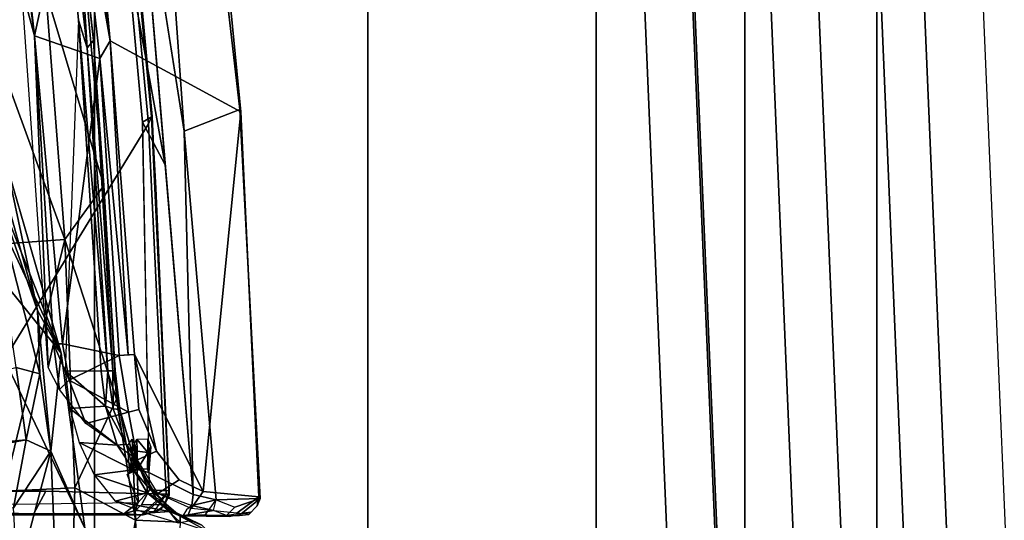
# Model space of a CAD drawing. Units: inches. Extents: x -2 to 147, y -6 to 147.
# Drawn here: x 49 to 51, y 30 to 31 of the extents above; entities that cross this region are included whole.
import ezdxf

# ---------------------------------------------------------------- set-up
doc = ezdxf.new("R2010")
doc.units = ezdxf.units.IN
doc.header["$MEASUREMENT"] = 0
for name, color, linetype in [('SEAT-CHASSIS', 5, 'Continuous'), ('SEAT-FABRIC', 5, 'Continuous'), ('SEAT-FRAME', 5, 'Continuous')]:
    doc.layers.add(name, color=color, linetype=linetype)

# ---------------------------------------------------------------- blocks, each defined once
blk = doc.blocks.new('1AERON2_B_TLIM_ARMS_POSTUREFITSL_3T')
at = {"layer": 'SEAT-CHASSIS'}
for points in [[(-5.1867, -0.7873, 13.7497), (-5.2219, -0.8158, 13.7688), (-5.1794, -0.8012, 13.8119), (-5.1656, -0.7871, 13.808)], [(-5.1867, -0.7873, 13.7497), (-5.2033, -0.789, 13.7135), (-5.2172, -0.8035, 13.7143), (-5.2219, -0.8158, 13.7688)], [(-5.1829, -0.791, 13.663), (-5.2196, -0.8186, 13.6607), (-5.2172, -0.8035, 13.7143), (-5.2033, -0.789, 13.7135)], [(-5.1829, -0.791, 13.663), (-5.1064, -0.7986, 13.4737), (-5.1266, -0.8271, 13.4573), (-5.2196, -0.8186, 13.6607)], [(-5.2065, -0.7924, 13.7612), (-5.2065, -0.7924, 13.7612), (-5.1656, -0.7871, 13.808), (-5.1702, -0.7855, 13.7858)], [(-5.1794, -0.8012, 13.8119), (-5.1656, -0.7871, 13.808), (-5.1292, -0.7868, 13.8235), (-5.1484, -0.8134, 13.8493)], [(-5.1656, -0.7871, 13.808), (-5.1656, -0.7871, 13.808), (-5.0928, -0.7864, 13.839), (-5.1702, -0.7855, 13.7858)], [(-5.1656, -0.7871, 13.808), (-5.1656, -0.7871, 13.808), (-5.1016, -0.7884, 13.8478), (-5.0928, -0.7864, 13.839)], [(-5.1656, -0.7871, 13.808), (-5.1656, -0.7871, 13.808), (-5.1437, -0.7957, 13.8394), (-5.1016, -0.7884, 13.8478)], [(-5.1016, -0.7884, 13.8478), (-5.1016, -0.7884, 13.8478), (-5.1437, -0.7957, 13.8394), (-5.1077, -0.8039, 13.8632)], [(-5.2219, -0.8158, 13.7688), (-5.1484, -0.8134, 13.8493), (-5.1794, -0.8012, 13.8119), (-5.2219, -0.8158, 13.7688)], [(-5.2196, -0.8186, 13.6607), (-5.2219, -0.8158, 13.7688), (-5.2172, -0.8035, 13.7143), (-5.2196, -0.8186, 13.6607)], [(-5.1484, -0.8134, 13.8493), (-5.1484, -0.8134, 13.8493), (-5.1077, -0.8039, 13.8632), (-5.1437, -0.7957, 13.8394)], [(-5.1096, -0.8225, 13.8679), (-5.1096, -0.8225, 13.8679), (-5.1077, -0.8039, 13.8632), (-5.1484, -0.8134, 13.8493)], [(-5.0508, -0.8241, 13.373), (-5.0862, -0.8466, 13.3773), (-5.1266, -0.8271, 13.4573), (-5.1064, -0.7986, 13.4737)], [(-5.0368, -0.8299, 13.7818), (-5.1077, -0.8039, 13.8632), (-5.1096, -0.8225, 13.8679), (-5.0356, -0.859, 13.7814)], [(-5.2219, -0.8158, 13.7688), (-5.1882, -1.4679, 13.7849), (-5.0948, -1.4314, 13.8695), (-5.1484, -0.8134, 13.8493)], [(-5.2196, -0.8186, 13.6607), (-5.1896, -1.4635, 13.6659), (-5.1882, -1.4679, 13.7849), (-5.2219, -0.8158, 13.7688)], [(-5.1896, -1.4635, 13.6659), (-5.1896, -1.4635, 13.6659), (-5.2196, -0.8186, 13.6607), (-5.1266, -0.8271, 13.4573)], [(-5.1096, -0.8225, 13.8679), (-5.1096, -0.8225, 13.8679), (-5.1484, -0.8134, 13.8493), (-5.0948, -1.4314, 13.8695)], [(-5.1096, -0.8225, 13.8679), (-5.0631, -1.3751, 13.8763), (-5.0251, -1.4464, 13.8357), (-5.0356, -0.859, 13.7814)], [(-5.1096, -0.8225, 13.8679), (-5.1096, -0.8225, 13.8679), (-5.0948, -1.4314, 13.8695), (-5.0165, -1.9277, 13.8848)], [(-5.0508, -0.8241, 13.373), (-5.0167, -0.8804, 13.2966), (-5.0486, -0.8949, 13.3069), (-5.0862, -0.8466, 13.3773)], [(-5.016, -0.8639, 13.7699), (-5.0356, -0.859, 13.7814), (-5.0368, -0.8299, 13.7818), (-5.0179, -0.809, 13.77)], [(-4.9993, -0.8559, 13.7713), (-4.9993, -0.8559, 13.7713), (-5.016, -0.8639, 13.7699), (-5.0179, -0.809, 13.77)], [(-5.0118, -1.0567, 13.2465), (-4.9706, -1.5829, 13.238), (-5.1896, -1.4635, 13.6659), (-5.1266, -0.8271, 13.4573)], [(-5.0862, -0.8466, 13.3773), (-5.0486, -0.8949, 13.3069), (-5.0118, -1.0567, 13.2465), (-5.1266, -0.8271, 13.4573)], [(-4.9993, -0.8559, 13.7713), (-4.9993, -0.8559, 13.7713), (-5.0036, -0.8607, 13.7709), (-5.016, -0.8639, 13.7699)], [(-5.039, -0.9024, 13.7922), (-5.039, -0.9024, 13.7922), (-5.0356, -0.859, 13.7814), (-5.0331, -0.8653, 13.7803)], [(-5.0331, -0.8653, 13.7803), (-5.0331, -0.8653, 13.7803), (-5.0337, -0.8928, 13.7859), (-5.039, -0.9024, 13.7922)], [(-5.0331, -0.8653, 13.7803), (-5.0331, -0.8653, 13.7803), (-5.0356, -0.859, 13.7814), (-5.016, -0.8639, 13.7699)], [(-5.0337, -0.8928, 13.7859), (-5.0337, -0.8928, 13.7859), (-5.016, -0.8639, 13.7699), (-5.0162, -0.8949, 13.7784)], [(-5.016, -0.8639, 13.7699), (-5.016, -0.8639, 13.7699), (-5.0337, -0.8928, 13.7859), (-5.0331, -0.8653, 13.7803)], [(-5.0118, -0.9075, 13.7801), (-5.0118, -0.9075, 13.7801), (-5.0162, -0.8949, 13.7784), (-5.016, -0.8639, 13.7699)], [(-5.0127, -0.8678, 13.7707), (-5.0127, -0.8678, 13.7707), (-5.016, -0.8639, 13.7699), (-5.0036, -0.8607, 13.7709)], [(-5.016, -0.8639, 13.7699), (-5.016, -0.8639, 13.7699), (-5.0127, -0.8678, 13.7707), (-5.0118, -0.9075, 13.7801)], [(-5.0127, -0.8678, 13.7707), (-5.0127, -0.8678, 13.7707), (-5.0036, -0.8607, 13.7709), (-5.009, -0.894, 13.7779)], [(-5.0127, -0.8678, 13.7707), (-5.0127, -0.8678, 13.7707), (-5.009, -0.894, 13.7779), (-5.0118, -0.9075, 13.7801)], [(-5.009, -0.894, 13.7779), (-5.009, -0.894, 13.7779), (-5.0036, -0.8607, 13.7709), (-5, -0.9036, 13.7854)], [(-5.0016, -0.9602, 13.2467), (-5.0189, -0.9649, 13.2566), (-5.0486, -0.8949, 13.3069), (-5.0167, -0.8804, 13.2966)], [(-5.0016, -0.9602, 13.2467), (-5.0016, -0.9602, 13.2467), (-5.0167, -0.8804, 13.2966), (-4.9302, -0.9412, 13.2489)], [(-5.0189, -0.9649, 13.2566), (-5.0189, -0.9649, 13.2566), (-5.0118, -1.0567, 13.2465), (-5.0486, -0.8949, 13.3069)], [(-5.0337, -0.9157, 13.7884), (-5.0337, -0.9157, 13.7884), (-5.039, -0.9024, 13.7922), (-5.0337, -0.8928, 13.7859)], [(-5.0153, -0.9151, 13.7811), (-5.0153, -0.9151, 13.7811), (-5.0333, -0.9156, 13.7882), (-5.0337, -0.8928, 13.7859)], [(-5.0162, -0.8949, 13.7784), (-5.0162, -0.8949, 13.7784), (-5.0153, -0.9151, 13.7811), (-5.0337, -0.8928, 13.7859)], [(-5.0153, -0.9151, 13.7811), (-5.0153, -0.9151, 13.7811), (-5.0162, -0.8949, 13.7784), (-5.0118, -0.9075, 13.7801)], [(-5.0076, -0.9148, 13.7812), (-5.0076, -0.9148, 13.7812), (-5.0118, -0.9075, 13.7801), (-5.009, -0.894, 13.7779)], [(-5, -0.9036, 13.7854), (-5, -0.9036, 13.7854), (-5.0076, -0.9148, 13.7812), (-5.009, -0.894, 13.7779)], [(-5.0016, -0.9602, 13.2467), (-5.0016, -0.9602, 13.2467), (-4.9302, -0.9412, 13.2489), (-4.9023, -1.0138, 13.2154)], [(-4.9023, -1.0138, 13.2154), (-4.9023, -1.0138, 13.2154), (-4.9302, -0.9412, 13.2489), (-4.8857, -0.998, 13.2111)], [(-5.0016, -0.9602, 13.2467), (-4.9857, -1.0555, 13.2267), (-5.0118, -1.0567, 13.2465), (-5.0189, -0.9649, 13.2566)], [(-5.0016, -0.9602, 13.2467), (-5.0016, -0.9602, 13.2467), (-4.9023, -1.0138, 13.2154), (-4.9857, -1.0555, 13.2267)], [(-4.8761, -1.0746, 13.199), (-4.8761, -1.0746, 13.199), (-4.9023, -1.0138, 13.2154), (-4.8857, -0.998, 13.2111)], [(-4.8857, -0.998, 13.2111), (-4.8857, -0.998, 13.2111), (-4.8669, -1.0351, 13.1866), (-4.8761, -1.0746, 13.199)], [(-4.891, -1.0751, 13.2058), (-4.891, -1.0751, 13.2058), (-4.9857, -1.0555, 13.2267), (-4.9023, -1.0138, 13.2154)], [(-4.8761, -1.0746, 13.199), (-4.8761, -1.0746, 13.199), (-4.891, -1.0751, 13.2058), (-4.9023, -1.0138, 13.2154)], [(-4.8669, -1.0351, 13.1866), (-4.8669, -1.0351, 13.1866), (-4.8441, -1.5913, 13.2024), (-4.8761, -1.0746, 13.199)], [(-4.8441, -1.5913, 13.2024), (-4.8441, -1.5913, 13.2024), (-4.8669, -1.0351, 13.1866), (-4.8226, -1.6701, 13.1883)], [(-5.0009, -1.0562, 13.2337), (-5.0009, -1.0562, 13.2337), (-4.9857, -1.0555, 13.2267), (-4.9532, -1.553, 13.2274)], [(-4.9857, -1.0555, 13.2267), (-4.9857, -1.0555, 13.2267), (-4.891, -1.0751, 13.2058), (-4.9532, -1.553, 13.2274)], [(-5.0118, -1.0567, 13.2465), (-5.0118, -1.0567, 13.2465), (-5.0009, -1.0562, 13.2337), (-4.9706, -1.5829, 13.238)], [(-4.9532, -1.553, 13.2274), (-4.9532, -1.553, 13.2274), (-4.9706, -1.5829, 13.238), (-5.0009, -1.0562, 13.2337)], [(-4.9532, -1.553, 13.2274), (-4.9532, -1.553, 13.2274), (-4.891, -1.0751, 13.2058), (-4.8441, -1.5913, 13.2024)], [(-4.8761, -1.0746, 13.199), (-4.8761, -1.0746, 13.199), (-4.8441, -1.5913, 13.2024), (-4.891, -1.0751, 13.2058)], [(-5.1512, -1.7877, 13.7923), (-5.0745, -1.7146, 13.8705), (-5.0948, -1.4314, 13.8695), (-5.1882, -1.4679, 13.7849)], [(-5.0948, -1.4314, 13.8695), (-5.0948, -1.4314, 13.8695), (-5.0543, -1.9978, 13.8715), (-4.9381, -2.424, 13.9001)], [(-5.1553, -1.8191, 13.6728), (-5.1512, -1.7877, 13.7923), (-5.1882, -1.4679, 13.7849), (-5.1896, -1.4635, 13.6659)], [(-4.9395, -1.9133, 13.2504), (-5.1553, -1.8191, 13.6728), (-5.1896, -1.4635, 13.6659), (-4.9706, -1.5829, 13.238)], [(-4.9135, -1.91, 13.2303), (-4.9135, -1.91, 13.2303), (-4.9706, -1.5829, 13.238), (-4.9532, -1.553, 13.2274)], [(-4.9135, -1.91, 13.2303), (-4.9135, -1.91, 13.2303), (-4.9532, -1.553, 13.2274), (-4.8441, -1.5913, 13.2024)], [(-4.897, -2.1275, 13.241), (-4.897, -2.1275, 13.241), (-4.9395, -1.9133, 13.2504), (-4.9706, -1.5829, 13.238)], [(-4.897, -2.1275, 13.241), (-4.897, -2.1275, 13.241), (-4.9706, -1.5829, 13.238), (-4.9135, -1.91, 13.2303)], [(-4.7727, -2.2262, 13.2147), (-4.7727, -2.2262, 13.2147), (-4.9135, -1.91, 13.2303), (-4.8441, -1.5913, 13.2024)], [(-4.7727, -2.2262, 13.2147), (-4.7727, -2.2262, 13.2147), (-4.8441, -1.5913, 13.2024), (-4.7784, -2.079, 13.2044)], [(-4.8441, -1.5913, 13.2024), (-4.8441, -1.5913, 13.2024), (-4.8226, -1.6701, 13.1883), (-4.7784, -2.079, 13.2044)]]:
    blk.add_3dface(points, dxfattribs=at)
at = {"layer": 'SEAT-CHASSIS', "invisible_edges": 9}
for points in [[(-5.1016, -0.7884, 13.8478), (-5.1016, -0.7884, 13.8478), (-5.1077, -0.8039, 13.8632), (-5.0986, -0.7966, 13.8565)], [(-5.0986, -0.7966, 13.8565), (-5.0986, -0.7966, 13.8565), (-5.0928, -0.7864, 13.839), (-5.1016, -0.7884, 13.8478)]]:
    blk.add_3dface(points, dxfattribs=at)
at = {"layer": 'SEAT-FABRIC'}
for points in [[(-4.9447, -6.9215, 18.1447), (-4.4427, -7.4574, 18.2899), (-4.4427, 7.4574, 18.2899), (-4.9447, 6.9215, 18.1447)], [(-4.9447, -6.9215, 18.1447), (-4.9447, 6.9215, 18.1447), (-5.4026, 6.1904, 17.9754), (-5.4026, -6.1904, 17.9754)], [(-5.7851, -5.1993, 17.8117), (-5.4026, -6.1904, 17.9754), (-5.4026, 6.1904, 17.9754), (-5.7851, 5.1993, 17.8117)], [(-5.7851, -5.1993, 17.8117), (-5.7851, 5.1993, 17.8117), (-6.0343, 4.3933, 17.6989), (-6.0343, -4.3933, 17.6989)], [(-6.255, -3.3467, 17.5842), (-6.0343, -4.3933, 17.6989), (-6.0343, 4.3933, 17.6989), (-6.255, 3.3467, 17.5842)], [(-6.255, -3.3467, 17.5842), (-6.255, 3.3467, 17.5842), (-6.504, 1.8085, 17.4742), (-6.504, -1.8085, 17.4742)]]:
    blk.add_3dface(points, dxfattribs=at)
at = {"layer": 'SEAT-FRAME'}
for points in [[(-4.7265, -0.915, 16.2503), (-4.7527, -0.5242, 16.2657), (-4.9633, 0.0686, 15.3097)], [(-4.9598, -0.1338, 15.2924), (-4.7265, -0.915, 16.2503), (-4.9633, 0.0686, 15.3097)], [(-6.5962, 0, 16.8106), (-6.52, -1.8085, 16.8815), (-6.4262, -1.8085, 16.9056), (-6.5024, 0, 16.8347)], [(-6.3281, -1.8085, 17.4001), (-6.4043, 0, 17.3293), (-6.5802, 0, 17.4033), (-6.504, -1.8085, 17.4742)], [(-6.3281, -1.8085, 17.4001), (-5.94, -1.8085, 17.0581), (-6.0162, 0, 16.9872), (-6.4043, 0, 17.3293)], [(-5.0496, 0, 13.2872), (-5.0496, 0, 13.2872), (-5.0133, -0.7795, 13.2322), (-5.0881, -0.7758, 13.3745)], [(-5.0133, -0.7795, 13.2322), (-5.0133, -0.7795, 13.2322), (-5.0496, 0, 13.2872), (-4.8886, 0, 13.0058)], [(-5.0133, -0.7795, 13.2322), (-5.0133, -0.7795, 13.2322), (-4.8886, 0, 13.0058), (-4.9115, -0.8334, 13.0563)], [(-4.8886, 0, 13.0058), (-4.8886, 0, 13.0058), (-4.7928, -0.8276, 12.8663), (-4.9115, -0.8334, 13.0563)], [(-4.7101, 0, 12.7351), (-4.7101, 0, 12.7351), (-4.7928, -0.8276, 12.8663), (-4.8886, 0, 13.0058)], [(-6.5025, 0, 16.8347), (-6.332, 0, 16.8235), (-6.2558, -1.8085, 16.8943), (-6.4263, -1.8085, 16.9056)], [(-6.332, 0, 16.8235), (-6.2272, 0, 16.6885), (-6.1511, -1.8085, 16.7594), (-6.2558, -1.8085, 16.8943)], [(-6.2272, 0, 16.6885), (-6.1469, 0, 16.5895), (-6.0708, -1.8085, 16.6604), (-6.1511, -1.8085, 16.7594)], [(-6.1469, 0, 16.5895), (-6.0195, 0, 16.5887), (-5.9433, -1.8085, 16.6596), (-6.0708, -1.8085, 16.6604)], [(-5.9433, -1.8085, 16.6596), (-6.0195, 0, 16.5887), (-5.9355, 0, 16.7873), (-5.8593, -1.8085, 16.8582)], [(-5.8593, -1.8085, 16.8582), (-5.9355, 0, 16.7873), (-6.0162, 0, 16.9872), (-5.94, -1.8085, 17.0581)], [(-4.9598, -0.1338, 15.2924), (-4.9286, -0.7661, 15.3111), (-4.6441, -1.3619, 16.2869)], [(-4.7265, -0.915, 16.2503), (-4.9598, -0.1338, 15.2924), (-4.6441, -1.3619, 16.2869)], [(-4.9286, -0.7661, 15.3111), (-4.8839, -0.5974, 15.0995), (-4.8714, -0.8947, 15.0874)], [(-4.8158, -0.6845, 14.9104), (-4.8714, -0.8947, 15.0874), (-4.8839, -0.5974, 15.0995)], [(-4.8087, -0.8, 14.9807), (-4.8714, -0.8947, 15.0874), (-4.8158, -0.6845, 14.9104)], [(-3.8753, -0.8269, 15.2591), (-4.83, -0.9138, 15.0503), (-3.8867, -0.7404, 15.2077)], [(-4.8087, -0.8, 14.9807), (-3.8867, -0.7404, 15.2077), (-4.83, -0.9138, 15.0503)], [(-5.0881, -0.7758, 13.3745), (-5.0881, -0.7758, 13.3745), (-5.0879, -0.7862, 13.3824), (-5.135, -0.7602, 13.4691)], [(-5.0879, -0.7862, 13.3824), (-5.0879, -0.7862, 13.3824), (-5.1243, -0.7706, 13.4587), (-5.135, -0.7602, 13.4691)], [(-5.1243, -0.7706, 13.4587), (-5.1243, -0.7706, 13.4587), (-5.0879, -0.7862, 13.3824), (-5.0775, -0.7936, 13.3863)], [(-5.0775, -0.7936, 13.3863), (-5.0775, -0.7936, 13.3863), (-5.106, -0.7785, 13.4571), (-5.1243, -0.7706, 13.4587)], [(-5.106, -0.7785, 13.4571), (-5.106, -0.7785, 13.4571), (-5.07, -0.7938, 13.3903), (-5.0847, -0.7748, 13.5039)], [(-5.0847, -0.7748, 13.5039), (-5.0847, -0.7748, 13.5039), (-5.07, -0.7938, 13.3903), (-5.0309, -0.7912, 13.3917)], [(-4.8888, -1.0591, 15.2969), (-4.9286, -0.7661, 15.3111), (-4.8714, -0.8947, 15.0874)], [(-4.9286, -0.7661, 15.3111), (-4.8888, -1.0591, 15.2969), (-4.6441, -1.3619, 16.2869)], [(-5.0775, -0.7936, 13.3863), (-5.0775, -0.7936, 13.3863), (-5.07, -0.7938, 13.3903), (-5.106, -0.7785, 13.4571)], [(-5.0133, -0.7795, 13.2322), (-5.0133, -0.7795, 13.2322), (-5.0487, -0.8121, 13.2998), (-5.0881, -0.7758, 13.3745)], [(-5.0879, -0.7862, 13.3824), (-5.0879, -0.7862, 13.3824), (-5.0881, -0.7758, 13.3745), (-5.0487, -0.8121, 13.2998)], [(-5.0605, -0.8094, 13.3414), (-5.0605, -0.8094, 13.3414), (-5.0775, -0.7936, 13.3863), (-5.0879, -0.7862, 13.3824)], [(-5.0487, -0.8121, 13.2998), (-5.0487, -0.8121, 13.2998), (-5.0605, -0.8094, 13.3414), (-5.0879, -0.7862, 13.3824)], [(-4.9793, -0.811, 13.337), (-4.9793, -0.811, 13.337), (-5.0304, -0.7912, 13.3918), (-5.07, -0.7938, 13.3903)], [(-4.8629, -0.828, 13.9677), (-4.8417, -0.7881, 13.9326), (-5.0262, -0.7882, 13.859), (-5.0647, -0.8228, 13.8846)], [(-5.0555, -0.7973, 13.8705), (-5.0555, -0.7973, 13.8705), (-5.0438, -0.7936, 13.8738), (-5.0262, -0.7882, 13.859)], [(-5.0262, -0.7882, 13.859), (-5.0262, -0.7882, 13.859), (-5.0481, -0.7936, 13.8605), (-5.0555, -0.7973, 13.8705)], [(-5.0133, -0.7795, 13.2322), (-5.0133, -0.7795, 13.2322), (-5.0085, -0.8891, 13.2315), (-5.0487, -0.8121, 13.2998)], [(-5.0262, -0.7882, 13.859), (-4.9939, -0.7898, 13.7814), (-5.0125, -0.7954, 13.7749), (-5.0481, -0.7936, 13.8605)], [(-4.2884, -0.7923, 13.8401), (-4.9939, -0.7898, 13.7814), (-5.0262, -0.7882, 13.859), (-4.8417, -0.7881, 13.9326)], [(-4.9939, -0.7898, 13.7814), (-5.0179, -0.809, 13.77), (-5.0125, -0.7954, 13.7749), (-4.9939, -0.7898, 13.7814)], [(-4.9939, -0.7898, 13.7814), (-4.2884, -0.7923, 13.8401), (-4.2869, -0.7994, 13.8308), (-5.0179, -0.809, 13.77)], [(-5.0133, -0.7795, 13.2322), (-5.0133, -0.7795, 13.2322), (-4.9115, -0.8334, 13.0563), (-4.9813, -0.9818, 13.1851)], [(-5.0133, -0.7795, 13.2322), (-5.0133, -0.7795, 13.2322), (-4.9813, -0.9818, 13.1851), (-5.0085, -0.8891, 13.2315)], [(-4.8629, -0.828, 13.9677), (-4.658, -0.8278, 14.0301), (-4.6533, -0.7881, 13.9898), (-4.8417, -0.7881, 13.9326)], [(-4.8417, -0.7881, 13.9326), (-4.6533, -0.7881, 13.9898), (-4.2884, -0.7923, 13.8401)], [(-5.07, -0.7938, 13.3903), (-5.07, -0.7938, 13.3903), (-5.0775, -0.7936, 13.3863), (-5.0605, -0.8094, 13.3414)], [(-5.0327, -0.8253, 13.3252), (-5.0327, -0.8253, 13.3252), (-4.9793, -0.811, 13.337), (-5.07, -0.7938, 13.3903)], [(-5.0605, -0.8094, 13.3414), (-5.0605, -0.8094, 13.3414), (-5.0327, -0.8253, 13.3252), (-5.07, -0.7938, 13.3903)], [(-5.0696, -0.8213, 13.8775), (-5.0696, -0.8213, 13.8775), (-5.0619, -0.8047, 13.8616), (-5.0699, -0.8282, 13.8619)], [(-5.0619, -0.8047, 13.8616), (-5.0231, -0.8048, 13.7729), (-5.0368, -0.8299, 13.7818), (-5.0699, -0.8282, 13.8619)], [(-5.0438, -0.7936, 13.8738), (-5.0555, -0.7973, 13.8705), (-5.0696, -0.8213, 13.8775), (-5.0647, -0.8228, 13.8846)], [(-5.0619, -0.8047, 13.8616), (-5.0696, -0.8213, 13.8775), (-5.0555, -0.7973, 13.8705), (-5.0481, -0.7936, 13.8605)], [(-5.0125, -0.7954, 13.7749), (-5.0481, -0.7936, 13.8605), (-5.0619, -0.8047, 13.8616), (-5.0231, -0.8048, 13.7729)], [(-5.0179, -0.809, 13.77), (-5.0368, -0.8299, 13.7818), (-5.0231, -0.8048, 13.7729), (-5.0125, -0.7954, 13.7749)], [(-4.83, -0.9138, 15.0503), (-4.8714, -0.8947, 15.0874), (-4.8087, -0.8, 14.9807)], [(-5.0398, -1.4555, 13.883), (-5.0696, -0.8213, 13.8775), (-5.0699, -0.8282, 13.8619), (-5.0409, -1.4557, 13.8746)], [(-5.0696, -0.8213, 13.8775), (-5.0398, -1.4555, 13.883), (-5.0348, -1.4435, 13.8916), (-5.0647, -0.8228, 13.8846)], [(-4.8629, -0.828, 13.9677), (-5.0647, -0.8228, 13.8846), (-5.0348, -1.4435, 13.8916), (-4.658, -0.8278, 14.0301)], [(-5.0328, -0.8365, 13.3042), (-5.0328, -0.8365, 13.3042), (-5.0327, -0.8253, 13.3252), (-5.0605, -0.8094, 13.3414)], [(-5.0411, -0.8316, 13.2934), (-5.0411, -0.8316, 13.2934), (-5.0328, -0.8365, 13.3042), (-5.0605, -0.8094, 13.3414)], [(-5.0411, -0.8316, 13.2934), (-5.0411, -0.8316, 13.2934), (-5.0605, -0.8094, 13.3414), (-5.0487, -0.8121, 13.2998)], [(-5.0487, -0.8121, 13.2998), (-5.0487, -0.8121, 13.2998), (-5.0085, -0.8891, 13.2315), (-5.0411, -0.8316, 13.2934)], [(-5.0327, -0.8253, 13.3252), (-5.0327, -0.8253, 13.3252), (-4.9438, -0.8553, 13.273), (-4.9793, -0.811, 13.337)], [(-5.0409, -1.4557, 13.8746), (-5.0699, -0.8282, 13.8619), (-5.048, -1.336, 13.8672), (-5.0409, -1.4557, 13.8746)], [(-5.0699, -0.8282, 13.8619), (-5.0368, -0.8299, 13.7818), (-5.0251, -1.4464, 13.8357), (-5.0409, -1.4557, 13.8746)], [(-5.0085, -0.8891, 13.2315), (-5.0085, -0.8891, 13.2315), (-5.0209, -0.8649, 13.2613), (-5.0411, -0.8316, 13.2934)], [(-5.0209, -0.8649, 13.2613), (-5.0209, -0.8649, 13.2613), (-5.0328, -0.8365, 13.3042), (-5.0411, -0.8316, 13.2934)], [(-5.005, -1.7613, 13.8979), (-4.5778, -1.548, 14.0382), (-4.658, -0.8278, 14.0301), (-5.0348, -1.4435, 13.8916)], [(-5.0328, -0.8365, 13.3042), (-5.0328, -0.8365, 13.3042), (-5.0099, -0.8638, 13.277), (-5.0327, -0.8253, 13.3252)], [(-5.0209, -0.8649, 13.2613), (-5.0209, -0.8649, 13.2613), (-5.0099, -0.8638, 13.277), (-5.0328, -0.8365, 13.3042)], [(-4.9438, -0.8553, 13.273), (-4.9438, -0.8553, 13.273), (-5.0327, -0.8253, 13.3252), (-5.0099, -0.8638, 13.277)], [(-4.9813, -0.9818, 13.1851), (-4.9813, -0.9818, 13.1851), (-4.9115, -0.8334, 13.0563), (-4.8951, -1.2499, 13.0576)], [(-4.7928, -0.8276, 12.8663), (-4.7928, -0.8276, 12.8663), (-4.8951, -1.2499, 13.0576), (-4.9115, -0.8334, 13.0563)], [(-4.7928, -0.8276, 12.8663), (-4.7928, -0.8276, 12.8663), (-4.7776, -1.2412, 12.8675), (-4.8951, -1.2499, 13.0576)], [(-4.83, -0.9138, 15.0503), (-3.8753, -0.8269, 15.2591), (-4.8135, -1.035, 15.0904)], [(-4.9187, -0.9092, 13.2303), (-4.9187, -0.9092, 13.2303), (-4.9438, -0.8553, 13.273), (-5.0099, -0.8638, 13.277)], [(-5.0099, -0.8638, 13.277), (-5.0099, -0.8638, 13.277), (-5.0209, -0.8649, 13.2613), (-4.9977, -0.9066, 13.2415)], [(-5.0085, -0.8891, 13.2315), (-5.0085, -0.8891, 13.2315), (-4.9977, -0.9066, 13.2415), (-5.0209, -0.8649, 13.2613)], [(-4.9187, -0.9092, 13.2303), (-4.9187, -0.9092, 13.2303), (-5.0099, -0.8638, 13.277), (-4.9827, -0.905, 13.2461)], [(-4.9827, -0.905, 13.2461), (-4.9827, -0.905, 13.2461), (-5.0099, -0.8638, 13.277), (-4.9977, -0.9066, 13.2415)], [(-4.9977, -0.9066, 13.2415), (-4.9977, -0.9066, 13.2415), (-5.0085, -0.8891, 13.2315), (-4.9871, -0.9647, 13.2061)], [(-4.9871, -0.9647, 13.2061), (-4.9871, -0.9647, 13.2061), (-5.0085, -0.8891, 13.2315), (-4.9813, -0.9818, 13.1851)], [(-4.9627, -0.9703, 13.2177), (-4.9627, -0.9703, 13.2177), (-4.9827, -0.905, 13.2461), (-4.9977, -0.9066, 13.2415)], [(-4.9759, -0.9656, 13.2182), (-4.9759, -0.9656, 13.2182), (-4.9977, -0.9066, 13.2415), (-4.9871, -0.9647, 13.2061)], [(-4.9627, -0.9703, 13.2177), (-4.9627, -0.9703, 13.2177), (-4.9977, -0.9066, 13.2415), (-4.9759, -0.9656, 13.2182)], [(-4.903, -0.9665, 13.2059), (-4.903, -0.9665, 13.2059), (-4.9827, -0.905, 13.2461), (-4.9627, -0.9703, 13.2177)], [(-4.903, -0.9665, 13.2059), (-4.903, -0.9665, 13.2059), (-4.9187, -0.9092, 13.2303), (-4.9827, -0.905, 13.2461)], [(-4.8489, -1.1308, 15.1468), (-4.8888, -1.0591, 15.2969), (-4.8714, -0.8947, 15.0874)], [(-4.8714, -0.8947, 15.0874), (-4.8531, -1.0246, 15.1038), (-4.8489, -1.1308, 15.1468)], [(-4.83, -0.9138, 15.0503), (-4.8531, -1.0246, 15.1038), (-4.8714, -0.8947, 15.0874)], [(-4.8135, -1.035, 15.0904), (-4.8531, -1.0246, 15.1038), (-4.83, -0.9138, 15.0503)], [(-4.9759, -0.9656, 13.2182), (-4.9759, -0.9656, 13.2182), (-4.9871, -0.9647, 13.2061), (-4.9755, -1.0298, 13.2022)], [(-4.9794, -1.0299, 13.1918), (-4.9794, -1.0299, 13.1918), (-4.9755, -1.0298, 13.2022), (-4.9871, -0.9647, 13.2061)], [(-4.9813, -0.9818, 13.1851), (-4.9813, -0.9818, 13.1851), (-4.9794, -1.0299, 13.1918), (-4.9871, -0.9647, 13.2061)], [(-4.9666, -1.0295, 13.2089), (-4.9666, -1.0295, 13.2089), (-4.9627, -0.9703, 13.2177), (-4.9759, -0.9656, 13.2182)], [(-4.9755, -1.0298, 13.2022), (-4.9755, -1.0298, 13.2022), (-4.9666, -1.0295, 13.2089), (-4.9759, -0.9656, 13.2182)], [(-4.9627, -0.9703, 13.2177), (-4.9627, -0.9703, 13.2177), (-4.9666, -1.0295, 13.2089), (-4.9555, -1.029, 13.2097)], [(-4.9627, -0.9703, 13.2177), (-4.9627, -0.9703, 13.2177), (-4.8952, -1.0294, 13.1963), (-4.903, -0.9665, 13.2059)], [(-4.9555, -1.029, 13.2097), (-4.9555, -1.029, 13.2097), (-4.8952, -1.0294, 13.1963), (-4.9627, -0.9703, 13.2177)], [(-4.8951, -1.2499, 13.0576), (-4.8951, -1.2499, 13.0576), (-4.96, -1.3404, 13.181), (-4.9813, -0.9818, 13.1851)], [(-4.9794, -1.0299, 13.1918), (-4.9794, -1.0299, 13.1918), (-4.9813, -0.9818, 13.1851), (-4.96, -1.3404, 13.181)], [(-4.9429, -1.5831, 13.1976), (-4.9429, -1.5831, 13.1976), (-4.9755, -1.0298, 13.2022), (-4.9794, -1.0299, 13.1918)], [(-4.9794, -1.0299, 13.1918), (-4.9794, -1.0299, 13.1918), (-4.96, -1.3404, 13.181), (-4.9429, -1.5831, 13.1976)], [(-4.9322, -1.5709, 13.2095), (-4.9322, -1.5709, 13.2095), (-4.9666, -1.0295, 13.2089), (-4.9755, -1.0298, 13.2022)], [(-4.9322, -1.5709, 13.2095), (-4.9322, -1.5709, 13.2095), (-4.9755, -1.0298, 13.2022), (-4.9429, -1.5831, 13.1976)], [(-4.9666, -1.0295, 13.2089), (-4.9666, -1.0295, 13.2089), (-4.9175, -1.6172, 13.2104), (-4.9555, -1.029, 13.2097)], [(-4.9322, -1.5709, 13.2095), (-4.9322, -1.5709, 13.2095), (-4.9175, -1.6172, 13.2104), (-4.9666, -1.0295, 13.2089)], [(-4.9555, -1.029, 13.2097), (-4.9555, -1.029, 13.2097), (-4.9175, -1.6172, 13.2104), (-4.8952, -1.0294, 13.1963)], [(-4.763, -1.3781, 15.1195), (-4.8489, -1.1308, 15.1468), (-4.8531, -1.0246, 15.1038)], [(-4.8531, -1.0246, 15.1038), (-4.8135, -1.035, 15.0904), (-4.763, -1.3781, 15.1195)], [(-4.8888, -1.0591, 15.2969), (-4.7966, -1.3778, 15.2948), (-4.4121, -2.2643, 16.3132)], [(-4.5545, -1.7735, 16.2959), (-4.8888, -1.0591, 15.2969), (-4.4121, -2.2643, 16.3132)], [(-4.7966, -1.3778, 15.2948), (-4.8888, -1.0591, 15.2969), (-4.8489, -1.1308, 15.1468)], [(-4.8888, -1.0591, 15.2969), (-4.5545, -1.7735, 16.2959), (-4.6441, -1.3619, 16.2869)], [(-4.8489, -1.1308, 15.1468), (-4.763, -1.3781, 15.1195), (-4.78, -1.3774, 15.1602)], [(-4.78, -1.3774, 15.1602), (-4.7966, -1.3778, 15.2948), (-4.8489, -1.1308, 15.1468)], [(-4.8631, -1.6655, 13.0596), (-4.8631, -1.6655, 13.0596), (-4.96, -1.3404, 13.181), (-4.8951, -1.2499, 13.0576)], [(-4.8951, -1.2499, 13.0576), (-4.8951, -1.2499, 13.0576), (-4.7776, -1.2412, 12.8675), (-4.7473, -1.654, 12.869)], [(-4.7473, -1.654, 12.869), (-4.7473, -1.654, 12.869), (-4.8631, -1.6655, 13.0596), (-4.8951, -1.2499, 13.0576)], [(-4.96, -1.3404, 13.181), (-4.96, -1.3404, 13.181), (-4.9181, -1.8016, 13.1836), (-4.9429, -1.5831, 13.1976)], [(-4.8631, -1.6655, 13.0596), (-4.8631, -1.6655, 13.0596), (-4.9181, -1.8016, 13.1836), (-4.96, -1.3404, 13.181)], [(-5.0631, -1.3751, 13.8763), (-5.0165, -1.9277, 13.8848), (-4.9501, -2.0987, 13.8507), (-4.9998, -1.7233, 13.8398)], [(-4.9998, -1.7233, 13.8398), (-5.0251, -1.4464, 13.8357), (-5.0631, -1.3751, 13.8763), (-4.9998, -1.7233, 13.8398)], [(-5.0251, -1.4464, 13.8357), (-4.9998, -1.7233, 13.8398), (-5.0154, -1.7317, 13.8777), (-5.0409, -1.4557, 13.8746)], [(-5.0348, -1.4435, 13.8916), (-5.0398, -1.4555, 13.883), (-5.0101, -1.7682, 13.8897), (-5.005, -1.7613, 13.8979)], [(-5.0154, -1.7317, 13.8777), (-5.0101, -1.7682, 13.8897), (-5.0398, -1.4555, 13.883), (-5.0409, -1.4557, 13.8746)], [(-5.005, -1.7613, 13.8979), (-4.9554, -2.1109, 13.9089), (-4.4823, -2.2622, 14.0427), (-4.5778, -1.548, 14.0382)], [(-4.9322, -1.5709, 13.2095), (-4.9322, -1.5709, 13.2095), (-4.9429, -1.5831, 13.1976), (-4.9147, -1.842, 13.201)], [(-4.9147, -1.842, 13.201), (-4.9147, -1.842, 13.201), (-4.9429, -1.5831, 13.1976), (-4.9181, -1.8016, 13.1836)], [(-4.9147, -1.842, 13.201), (-4.9147, -1.842, 13.201), (-4.8816, -2.0107, 13.2137), (-4.9322, -1.5709, 13.2095)], [(-4.8816, -2.0107, 13.2137), (-4.8816, -2.0107, 13.2137), (-4.9175, -1.6172, 13.2104), (-4.9322, -1.5709, 13.2095)], [(-4.8816, -2.0107, 13.2137), (-4.8816, -2.0107, 13.2137), (-4.8333, -2.2344, 13.2187), (-4.9175, -1.6172, 13.2104)]]:
    blk.add_3dface(points, dxfattribs=at)

msp = doc.modelspace()

# ---------------------------------------------------------------- block references
at = {"rotation": 180}
msp.add_blockref('1AERON2_B_TLIM_ARMS_POSTUREFITSL_3T', (44.4426, 29.636), dxfattribs=at)

doc.saveas('drawing.dxf')
